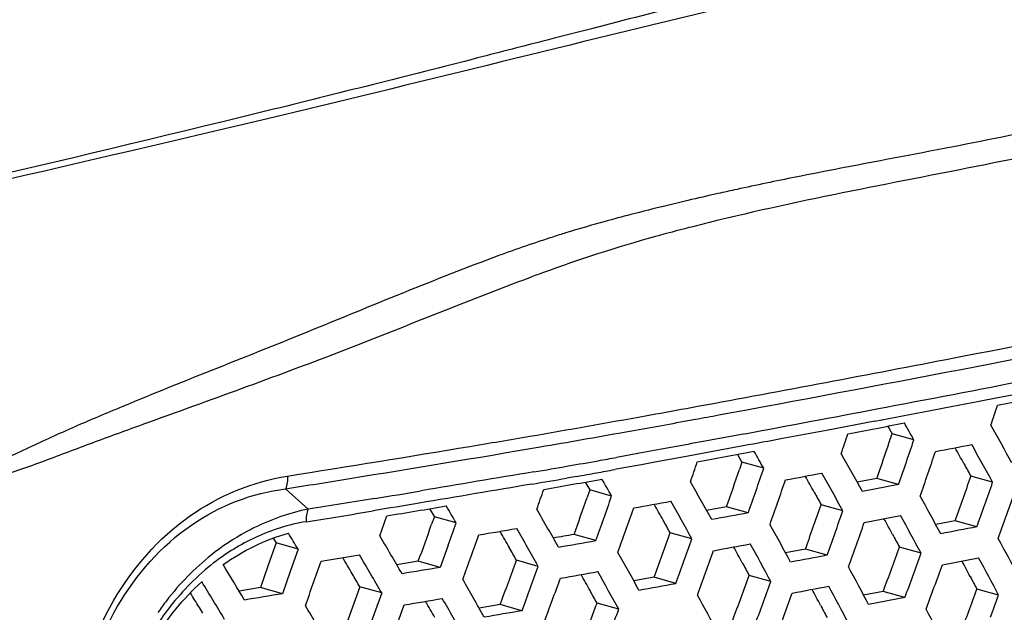
# Model space of a CAD drawing. Units: millimetres. Extents: x 0 to 2970, y 0 to 2100.
# Drawn here: x 340 to 375, y 722 to 743 of the extents above; entities that cross this region are included whole.
import ezdxf

# ---------------------------------------------------------------- set-up
doc = ezdxf.new("R2010")
doc.units = ezdxf.units.MM
doc.header["$LTSCALE"] = 163.35
doc.layers.add('LJ-Y41003-02DXF_CONTINUOUS_LINE', color=7, linetype='CONTINUOUS')

msp = doc.modelspace()

# ---------------------------------------------------------------- linework, layer by layer
at = {"layer": 'LJ-Y41003-02DXF_CONTINUOUS_LINE', "color": 7, "linetype": 'Continuous'}
for p, q in [((360.114, 742.546), (358.814, 742.211)), ((358.814, 742.211), (358.563, 742.146)), ((358.814, 742.211), (358.563, 742.146)), ((348.8, 739.676), (347.912, 739.458)), ((348.8, 739.676), (347.912, 739.458)), ((348.867, 739.417), (347.983, 739.206)), ((348.867, 739.417), (347.983, 739.206)), ((349.739, 739.625), (348.867, 739.417)), ((349.739, 739.625), (348.867, 739.417)), ((347.983, 739.206), (347.524, 739.097)), ((363.422, 729.296), (363.806, 729.367)), ((364.554, 729.066), (364.99, 729.147)), ((363.35, 728.845), (363.734, 728.915)), ((369.991, 728.847), (368.307, 728.529)), ((365.473, 728.413), (364.267, 728.188)), ((368.307, 728.529), (366.773, 728.241)), ((370.444, 728.676), (370.593, 728.41)), ((371.353, 728.197), (370.593, 728.41)), ((364.377, 728.208), (364.267, 728.188)), ((361.92, 727.754), (361.302, 727.641)), ((362.55, 727.87), (361.92, 727.754)), ((363.203, 727.99), (362.55, 727.87)), ((364.588, 727.834), (363.481, 727.629)), ((365.407, 727.986), (364.588, 727.834)), ((365.207, 727.688), (365.358, 727.42)), ((361.302, 727.641), (360.99, 727.585)), ((361.302, 727.641), (360.99, 727.585)), ((362.326, 727.416), (361.857, 727.33)), ((363.481, 727.629), (362.326, 727.416)), ((365.358, 727.42), (365.269, 727.159)), ((366.118, 727.206), (365.358, 727.42)), ((361.239, 727.217), (360.926, 727.16)), ((361.857, 727.33), (361.239, 727.217)), ((359.604, 726.924), (359.24, 726.86)), ((359.604, 726.924), (359.24, 726.86)), ((359.899, 726.723), (360.056, 726.449)), ((370.063, 726.851), (369.377, 726.721)), ((370.822, 726.638), (370.063, 726.851)), ((374.097, 726.716), (373.339, 726.928)), ((349.45, 726.486), (350.236, 725.782)), ((360.056, 726.449), (359.964, 726.187)), ((360.816, 726.235), (360.056, 726.449)), ((370.822, 726.638), (369.556, 726.398)), ((354.471, 725.792), (354.635, 725.51)), ((364.822, 725.863), (364.125, 725.733)), ((365.581, 725.65), (364.822, 725.863)), ((368.876, 725.721), (368.118, 725.934)), ((352.733, 724.853), (352.98, 725.546)), ((354.635, 725.51), (354.542, 725.25)), ((355.398, 725.296), (354.635, 725.51)), ((369.624, 725.316), (370.89, 725.556)), ((372.797, 725.374), (372.114, 725.243)), ((373.553, 725.161), (372.797, 725.374)), ((363.616, 724.738), (362.857, 724.952)), ((349.117, 724.6), (348.847, 723.821)), ((349.017, 724.767), (349.117, 724.6)), ((349.883, 724.385), (349.117, 724.6)), ((360.266, 724.682), (359.506, 724.896)), ((349.883, 724.385), (349.613, 723.607)), ((355.118, 724.518), (354.839, 723.746)), ((367.57, 724.381), (366.882, 724.251)), ((368.327, 724.168), (367.57, 724.381)), ((371.604, 724.244), (370.847, 724.456)), ((350.687, 723.964), (352.024, 724.185)), ((354.077, 723.96), (353.329, 723.835)), ((354.839, 723.746), (354.077, 723.96)), ((358.259, 723.782), (357.499, 723.996)), ((372.347, 723.841), (373.611, 724.082)), ((348.847, 723.821), (348.579, 723.044)), ((349.613, 723.607), (349.344, 722.829)), ((362.299, 723.401), (361.591, 723.272)), ((363.057, 723.188), (362.299, 723.401)), ((366.367, 723.254), (365.61, 723.467)), ((348.579, 723.044), (347.829, 722.918)), ((349.344, 722.829), (348.579, 723.044)), ((352.038, 723.069), (351.48, 721.519)), ((352.801, 722.855), (352.038, 723.069)), ((370.285, 722.907), (369.602, 722.777)), ((371.041, 722.695), (370.285, 722.907)), ((374.308, 722.774), (373.553, 722.987)), ((352.801, 722.855), (352.242, 721.305)), ((371.041, 722.695), (369.775, 722.455)), ((346.426, 722.366), (346.557, 722.148)), ((353.025, 720.889), (353.588, 722.438)), ((356.932, 722.448), (356.2, 722.322)), ((357.691, 722.235), (356.932, 722.448)), ((361.064, 722.283), (360.306, 722.496))]:
    msp.add_line(p, q, dxfattribs=at)
for centre, radius, start, end in [((426.569, 439.774), 303.448, 100.66917, 101.27747), ((393.149, 607.916), 132.018, 101.32424, 102.22818), ((385.92, 641.313), 97.847, 102.63576, 103.26614), ((387.331, 635.024), 104.292, 102.25867, 102.63632), ((383.375, 651.757), 87.097, 103.72176, 104.55995), ((385.339, 643.79), 95.303, 103.49635, 103.73311), ((385.434, 643.397), 95.707, 103.26899, 103.49634), ((377.561, 674.068), 64.041, 104.54329, 105.36511), ((372.721, 691.689), 45.767, 105.368, 107.1688), ((380.288, 670.322), 67.402, 104.41463, 105.44212), ((383.416, 658.261), 79.862, 103.90463, 104.43441), ((371.989, 694.148), 43.202, 107.7871, 108.5003), ((375.861, 686.563), 50.569, 105.5069, 110.1968), ((371.844, 694.589), 42.738, 107.193, 107.7823), ((373.252, 690.392), 47.165, 108.5082, 109.7009), ((375.34, 684.548), 53.371, 109.6954, 110.2283), ((382.595, 668.136), 70.188, 110.16309, 110.55841), ((217.307, 1538.1), 823.12, 280.69476, 281.071384), ((235.645, 1437.125), 720.907, 281.053846, 281.170817), ((242.706, 1408.446), 691.665, 280.965023, 281.129137), ((234.525, 1443.256), 727.139, 280.736927, 281.047864), ((212.103, 782.477), 170.627, 341.63266, 341.87928), ((26.337, 2539.06), 1842.134, 280.608649, 280.753785), ((275.947, 1202.979), 481.69, 279.8033, 280.29064), ((255.507, 1319.345), 600.267, 280.146588, 280.349839), ((137.328, 597.031), 268.276, 29.26965, 29.41399), ((277.608, 1195.656), 474.618, 279.79125, 280.1508), ((168.677, 795.407), 211.281, 341.31386, 341.51308), ((181.643, 791.776), 199.293, 341.3036, 341.46066), ((145.545, 600.754), 261.881, 28.91939, 29.24917), ((180.154, 792.485), 201.718, 341.18269, 341.41553), ((145.134, 600.828), 261.289, 28.8026, 29.13246), ((232.043, 1441.635), 726.259, 280.452532, 280.611674), ((133.396, 596.331), 266.997, 29.35203, 29.49727), ((140.345, 599.521), 261.984, 28.96619, 29.29612), ((177.534, 793.169), 203.631, 340.99345, 341.30291), ((181.246, 792.459), 201.519, 340.81407, 341.28217), ((146.164, 601.862), 259.327, 28.94472, 29.08466), ((316.651, 973.036), 249.424, 279.84661, 280.09049), ((313.43, 991.104), 267.777, 280.09172, 280.2307), ((181.525, 789.458), 192.543, 340.98743, 341.20611), ((175.379, 794.112), 206.762, 340.95366, 341.18269), ((308.638, 1019.444), 296.519, 279.60302, 279.83858), ((311.785, 997.803), 275.068, 280.01154, 280.15585), ((305.272, 1034.127), 311.971, 280.15698, 280.27637), ((173.737, 792.427), 202.348, 340.79433, 341.18239), ((171.013, 793.556), 206.078, 340.98872, 341.21837), ((140.197, 599.707), 261.101, 28.85706, 29.18748), ((308.17, 1018.757), 296.331, 279.68792, 279.92388), ((264.009, 1269.472), 551.155, 279.8666, 280.08054), ((132.019, 596.034), 263.25, 29.64281, 29.79088), ((139.727, 600.293), 257.079, 29.12371, 29.46087), ((165.48, 795.763), 212.877, 340.65413, 341.09734), ((141.167, 600.713), 259.206, 28.99875, 29.13935), ((197.211, 787.544), 186.267, 340.50208, 341.00868), ((199.929, 786.786), 184.237, 340.71607, 340.97065), ((243.182, 1379.703), 662.644, 279.501174, 279.641958), ((133.463, 805.513), 238.47, 340.46572, 340.64238), ((173.074, 792.847), 203.899, 340.75783, 340.98839), ((145.974, 801.367), 226.812, 340.29612, 340.64222), ((149.67, 800.246), 223.741, 340.47118, 340.68338), ((264.321, 1267.222), 550.066, 280.18499, 280.32158), ((141.1, 601.135), 254.541, 29.05138, 29.39148), ((143.088, 600.509), 260.791, 28.49314, 28.82189), ((200.94, 786.665), 184.077, 340.34761, 340.86032), ((325.019, 888.205), 164.794, 278.77871, 279.60048), ((229.805, 1474.517), 759.032, 279.339229, 279.497786), ((123.131, 590.386), 268.605, 30.14972, 30.29616), ((137.086, 598.823), 254.974, 29.51927, 29.8616), ((150.676, 800.079), 223.601, 340.18236, 340.60454), ((142.001, 602.111), 252.72, 29.19696, 29.3427), ((152.907, 800.994), 227.925, 340.35852, 340.77261), ((154.724, 800.561), 226.853, 340.52979, 340.73694), ((192.193, 789.493), 192.432, 340.46933, 340.71598), ((5.644, 850.504), 371.49, 340.17566, 340.30325), ((142.736, 802.706), 231.1, 340.26805, 340.47105), ((141.972, 602.095), 252.753, 29.08286, 29.19692), ((152.667, 801.724), 230.019, 340.18815, 340.59855), ((143.724, 601.624), 258.211, 28.51604, 28.65523), ((142.623, 600.546), 260.256, 28.37832, 28.7071), ((352.011, 717.72), 8.263, 118.4458, 128.5996), ((351.996, 717.732), 8.245, 116.1083, 118.3952), ((110.637, 581.501), 278.665, 30.84659, 30.98009), ((-37.433, 865.749), 416.394, 340.09171, 340.28047), ((258.259, 1301.805), 585.177, 279.633648, 279.764657), ((139.24, 600.419), 250.816, 29.63392, 29.78369), ((139.041, 599.84), 251.83, 29.48305, 29.82944), ((164.395, 795.492), 210.626, 339.98483, 340.43312), ((139.976, 600.184), 258.609, 28.58761, 28.91968), ((147.865, 802.986), 234.127, 340.32742, 340.52984), ((351.608, 717.899), 7.602, 114.951, 127.8619), ((126.539, 591.771), 262.44, 30.13425, 30.47051), ((18.326, 846.399), 359.05, 339.95481, 340.21782), ((258.825, 1296.724), 580.966, 279.925188, 280.055749), ((169.769, 793.742), 205.763, 340.17523, 340.40572), ((145.868, 601.477), 259.57, 28.02778, 28.35547), ((141.637, 601.783), 248.057, 29.51681, 29.63375), ((140.811, 601.025), 252.365, 28.8912, 29.23329), ((167.691, 794.643), 208.871, 339.87623, 340.32835), ((141.236, 601.511), 255.376, 28.63786, 28.77941), ((140.249, 600.491), 257.295, 28.4983, 28.83156), ((157.317, 801.044), 226.85, 339.85209, 340.2684), ((127.864, 592.722), 259.315, 30.28899, 30.43697), ((128.792, 592.817), 259.017, 30.13537, 30.47609), ((74.358, 826.901), 301.261, 339.71315, 340.02671), ((156.005, 798.704), 220.393, 339.96216, 340.17542), ((159.341, 800.507), 225.547, 340.02904, 340.23738), ((145.932, 602.286), 257.643, 28.04579, 28.18371), ((143.914, 600.719), 260.728, 27.91324, 28.23885), ((117.641, 584.788), 268.452, 30.88928, 31.1978), ((89.257, 821.659), 286.255, 339.84224, 340.00602), ((255.384, 1314.761), 600.405, 279.940598, 280.066871), ((140.28, 600.695), 252.05, 28.84206, 29.18429), ((140.96, 600.331), 259.366, 28.08981, 28.41811), ((155.939, 802.189), 230.154, 339.68747, 340.0979), ((121.491, 586.774), 263.188, 30.9003, 31.23463), ((132.238, 595.278), 254.249, 30.17367, 30.28886), ((138.936, 599.366), 249.643, 29.42417, 29.77325), ((83.617, 824.044), 293.237, 339.5986, 339.92079), ((141.236, 601.705), 250.164, 28.98675, 29.13352), ((162.387, 796.938), 216.096, 339.68654, 340.12366), ((161.968, 797.266), 217.386, 339.8771, 340.09511), ((152.248, 803.085), 233.094, 339.82536, 340.02894), ((54.022, 834.595), 323.79, 339.69508, 339.84205), ((140.938, 601.54), 250.505, 28.87167, 28.98675), ((245.174, 1370.897), 658.349, 280.200796, 280.314904), ((141.375, 601.266), 257.066, 28.12116, 28.25988), ((139.543, 599.794), 259.943, 27.98797, 28.31498), ((161.075, 801.273), 226.44, 339.35664, 339.77398), ((353.4, 716.324), 10.238, 142.3043, 145.1279), ((122.643, 587.902), 261.074, 31.00044, 31.12618), ((138.567, 599.406), 248.438, 29.56662, 29.71759), ((137.547, 598.359), 250.398, 29.41543, 29.7634), ((140.556, 600.873), 254.37, 28.3006, 28.63656), ((154.963, 800.113), 225.783, 339.57048, 339.98892), ((167.461, 799.083), 220.473, 339.53714, 339.75032), ((353.35, 716.191), 10.053, 142.0294, 150.628), ((132.587, 594.253), 252.497, 30.15172, 30.50136), ((102.166, 817.832), 275.182, 339.38647, 339.72989), ((108.633, 815.613), 269.131, 339.53389, 339.70941), ((159.837, 798.047), 219.655, 339.66271, 339.877), ((134.743, 596.589), 268.306, 27.62271, 27.93758), ((164.621, 800.505), 224.458, 339.20816, 339.62929)]:
    msp.add_arc(centre, radius, start, end, dxfattribs=at)
for points, knots in [([(361.183, 755.41), (356.949, 753.944), (348.356, 751.308), (331.058, 746.486), (317.94, 743.377), (309.193, 741.377)], [0, 0, 0, 0, 0.249532, 0.500312, 1, 1, 1, 1]), ([(312.026, 739.347), (316.111, 740.333), (324.26, 742.325), (336.384, 745.75), (348.518, 749.21), (356.618, 751.561), (360.65, 752.817)], [0, 0, 0, 0, 0.249847, 0.498619, 0.748939, 1, 1, 1, 1]), ([(369.51, 744.929), (368.72, 744.735), (365.585, 743.955), (362.455, 743.149), (360.114, 742.546)], [0, 0, 0, 0, 0.251684, 1, 1, 1, 1]), ([(401.143, 745.107), (396.22, 743.747), (388.621, 742.065), (378.405, 739.532), (373.087, 738.489), (370.389, 737.977)], [0, 0, 0, 0, 0.485331, 0.739037, 1, 1, 1, 1]), ([(370.339, 744.618), (368.607, 744.212), (361.733, 742.578), (354.88, 740.857), (349.739, 739.625)], [0, 0, 0, 0, 0.251764, 1, 1, 1, 1]), ([(401.802, 744.589), (400.335, 744.177), (397.387, 743.353), (392.895, 742.275), (388.337, 741.179), (383.701, 740.026), (378.969, 738.871), (372.46, 737.486), (367.504, 736.595), (364.225, 735.783)], [0, 0, 0, 0, 0.118446, 0.237793, 0.359017, 0.482798, 0.609037, 0.73749, 1, 1, 1, 1]), ([(358.563, 742.146), (357.756, 741.938), (354.505, 741.101), (351.25, 740.28), (348.8, 739.676)], [0, 0, 0, 0, 0.248398, 1, 1, 1, 1]), ([(347.912, 739.458), (340.976, 737.756), (326.971, 734.535), (312.93, 731.475), (305.897, 729.81)], [0, 0, 0, 0, 0.497043, 1, 1, 1, 1]), ([(347.524, 739.097), (341.243, 737.606), (328.581, 734.724), (315.899, 731.937), (309.543, 730.443)], [0, 0, 0, 0, 0.4972, 1, 1, 1, 1]), ([(363.806, 729.367), (366.794, 729.914), (374.137, 731.309), (385.627, 733.605), (394.084, 735.552), (398.211, 736.533)], [0, 0, 0, 0, 0.259303, 0.637948, 1, 1, 1, 1]), ([(364.99, 729.147), (370.688, 730.204), (381.785, 732.31), (392.803, 734.801), (398.154, 736.066)], [0, 0, 0, 0, 0.513107, 1, 1, 1, 1]), ([(356.886, 734.627), (354.637, 733.798), (350.217, 731.926), (345.193, 729.971), (341.895, 728.572), (340.307, 727.833), (338.743, 727.107), (337.101, 726.704), (335.471, 726.387), (333.316, 725.954), (330.628, 725.421), (327.4, 724.785), (323.072, 723.927), (315.434, 722.386), (308.899, 720.934), (304.557, 719.844)], [0, 0, 0, 0, 0.131764, 0.26367, 0.296303, 0.328575, 0.360028, 0.390739, 0.421127, 0.451361, 0.511531, 0.571733, 0.632218, 0.753999, 1, 1, 1, 1]), ([(357.948, 733.854), (355.717, 733.018), (351.284, 731.181), (346.204, 729.362), (342.814, 728.13), (341.153, 727.495), (339.512, 726.899), (337.853, 726.516), (336.225, 726.196), (334.091, 725.758), (331.44, 725.194), (328.257, 724.532), (323.989, 723.656), (316.44, 722.118), (309.972, 720.71), (305.672, 719.654)], [0, 0, 0, 0, 0.131608, 0.264955, 0.298026, 0.330865, 0.363167, 0.394359, 0.424755, 0.454869, 0.514697, 0.574431, 0.634452, 0.7554, 1, 1, 1, 1]), ([(349.511, 726.933), (351.632, 727.268), (354.451, 727.727), (357.266, 728.202), (357.963, 728.322)], [0, 0, 0, 0, 0.752288, 1, 1, 1, 1]), ([(349.45, 726.486), (350.195, 726.607), (353.154, 727.084), (356.112, 727.57), (358.321, 727.951)], [0, 0, 0, 0, 0.251999, 1, 1, 1, 1]), ([(341.852, 714.136), (341.705, 715.604), (341.79, 718.544), (343.162, 722.621), (345.841, 725.719), (348.297, 726.741), (349.511, 726.933)], [0, 0, 0, 0, 0.270814, 0.532173, 0.77452, 1, 1, 1, 1]), ([(342.045, 714.188), (341.894, 715.613), (341.969, 718.469), (343.306, 722.42), (345.899, 725.403), (348.286, 726.348), (349.45, 726.486)], [0, 0, 0, 0, 0.272156, 0.534889, 0.777329, 1, 1, 1, 1]), ([(374.472, 711.98), (375.864, 714.557), (379.218, 719.022), (384.187, 721.827), (386.654, 722.396)], [0, 0, 0, 0, 0.536305, 1, 1, 1, 1])]:
    msp.add_open_spline(points, degree=3, knots=knots, dxfattribs=at)
for points in [[(361.997, 729.037), (362.472, 729.123), (362.947, 729.21), (363.422, 729.296)], [(363.734, 728.915), (364.007, 728.966), (364.281, 729.016), (364.554, 729.066)], [(369.055, 728.412), (369.711, 728.536), (370.366, 728.661), (371.022, 728.786)], [(364.267, 728.188), (363.913, 728.122), (363.558, 728.056), (363.203, 727.99)], [(366.773, 728.241), (366.318, 728.155), (365.863, 728.071), (365.407, 727.986)], [(372.107, 727.79), (372.528, 727.87), (372.948, 727.951), (373.369, 728.032)], [(373.097, 727.367), (373.178, 727.221), (373.259, 727.075), (373.339, 726.928)], [(358.104, 727.08), (356.792, 726.858), (355.48, 726.642), (354.169, 726.42)], [(366.876, 726.799), (367.299, 726.878), (367.723, 726.958), (368.146, 727.038)], [(349.511, 726.933), (349.523, 726.783), (349.509, 726.624), (349.45, 726.486)], [(358.037, 726.652), (356.727, 726.428), (355.416, 726.211), (354.106, 725.989)], [(367.876, 726.373), (367.957, 726.227), (368.038, 726.081), (368.118, 725.934)], [(352.563, 726.149), (351.788, 726.02), (351.013, 725.895), (350.236, 725.782)], [(354.106, 725.989), (353.571, 725.899), (353.037, 725.808), (352.503, 725.719)], [(350.236, 725.782), (349.59, 725.651), (348.959, 725.426), (348.368, 725.136)], [(350.236, 725.782), (350.176, 725.646), (350.16, 725.489), (350.17, 725.341)], [(365.581, 725.65), (365.155, 725.57), (364.73, 725.491), (364.304, 725.413)], [(350.17, 725.341), (349.559, 725.248), (348.961, 725.051), (348.401, 724.791)], [(347.271, 723.844), (347.958, 724.333), (348.738, 724.714), (349.55, 724.942)], [(373.553, 725.161), (373.132, 725.08), (372.711, 725), (372.29, 724.92)], [(359.506, 724.896), (359.265, 724.853), (359.024, 724.81), (358.783, 724.768)], [(370.61, 724.895), (370.689, 724.749), (370.768, 724.603), (370.847, 724.456)], [(364.372, 724.33), (364.798, 724.409), (365.224, 724.488), (365.649, 724.567)], [(346.856, 724.177), (346.276, 723.714), (345.753, 723.172), (345.299, 722.585)], [(350.142, 722.41), (350.323, 722.928), (350.505, 723.446), (350.687, 723.964)], [(368.327, 724.168), (367.904, 724.088), (367.481, 724.009), (367.058, 723.929)], [(346.942, 723.901), (346.376, 723.461), (345.867, 722.941), (345.425, 722.376)], [(354.839, 723.746), (354.396, 723.671), (353.953, 723.597), (353.511, 723.523)], [(365.371, 723.906), (365.451, 723.76), (365.531, 723.613), (365.61, 723.467)], [(344.863, 721.204), (345.318, 721.957), (345.879, 722.658), (346.531, 723.248)], [(373.32, 723.424), (373.398, 723.278), (373.475, 723.132), (373.553, 722.987)], [(367.115, 722.85), (367.538, 722.929), (367.961, 723.009), (368.384, 723.089)], [(349.344, 722.829), (348.901, 722.755), (348.459, 722.68), (348.016, 722.606)], [(353.588, 722.438), (354.03, 722.512), (354.472, 722.587), (354.913, 722.662)], [(357.691, 722.235), (357.253, 722.159), (356.815, 722.083), (356.377, 722.008)], [(368.095, 722.431), (368.173, 722.285), (368.251, 722.139), (368.329, 721.993)]]:
    msp.add_open_spline(points, degree=3, dxfattribs=at)

doc.saveas('drawing.dxf')
